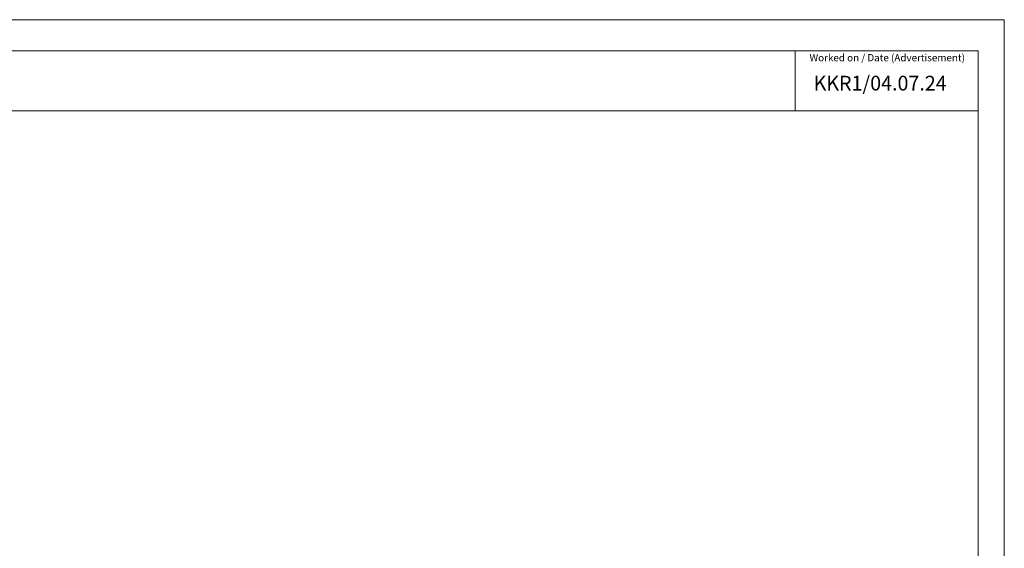
# Model space of a CAD drawing. Units: millimetres. Extents: x 0 to 23.4, y 0 to 16.6.
# Drawn here: x 15.4 to 23.4, y 12.2 to 16.6 of the extents above; entities that cross this region are included whole.
import ezdxf

# ---------------------------------------------------------------- set-up
doc = ezdxf.new("R2010")
doc.units = ezdxf.units.MM
doc.header["$MEASUREMENT"] = 0
doc.layers.add('Layer 1', color=7, linetype='Continuous', lineweight=0)

msp = doc.modelspace()

# ---------------------------------------------------------------- linework, layer by layer
at = {"layer": 'Layer 1', "color": 7, "lineweight": 9}
for p, q in [((23.1948, 16.2992), (0.8135, 16.2992)), ((21.6982, 16.2992), (21.6982, 15.8067)), ((23.1948, 16.2992), (23.1948, 0.2482)), ((0.8135, 15.8067), (23.1948, 15.8067))]:
    msp.add_line(p, q, dxfattribs=at)
msp.add_lwpolyline([(0, 16.5539), (23.4095, 16.5539), (23.4095, 0), (0, 0)], close=True, dxfattribs=at)
msp.add_lwpolyline([(0, 16.5539), (23.4095, 16.5539), (23.4095, 0), (0, 0)], close=True, dxfattribs=at)
msp.add_lwpolyline([(0, 16.5539), (23.4095, 16.5539), (23.4095, 0), (0, 0)], close=True, dxfattribs=at)
msp.add_lwpolyline([(0, 16.5539), (23.4095, 16.5539), (23.4095, 0), (0, 0)], close=True, dxfattribs=at)
msp.add_lwpolyline([(0, 16.5539), (23.4095, 16.5539), (23.4095, 0), (0, 0)], close=True, dxfattribs=at)
msp.add_lwpolyline([(0, 16.5539), (23.4095, 16.5539), (23.4095, 0), (0, 0)], close=True, dxfattribs=at)
msp.add_lwpolyline([(0, 16.5539), (23.4095, 16.5539), (23.4095, 0), (0, 0)], close=True, dxfattribs=at)
msp.add_lwpolyline([(0, 16.5539), (23.4095, 16.5539), (23.4095, 0), (0, 0)], close=True, dxfattribs=at)
msp.add_lwpolyline([(0, 16.5539), (23.4095, 16.5539), (23.4095, 0), (0, 0)], close=True, dxfattribs=at)
msp.add_lwpolyline([(0, 16.5539), (23.4095, 16.5539), (23.4095, 0), (0, 0)], close=True, dxfattribs=at)
msp.add_lwpolyline([(0, 16.5539), (23.4095, 16.5539), (23.4095, 0), (0, 0)], close=True, dxfattribs=at)
msp.add_lwpolyline([(0, 16.5539), (23.4095, 16.5539), (23.4095, 0), (0, 0)], close=True, dxfattribs=at)

# ---------------------------------------------------------------- texts
at = {"layer": 'Layer 1', "char_height": 0.2, "attachment_point": 7}
for s, insert in [('\\C7;\\FArial Unicode MS|b0|i0|c129;\\H0.059045;\\W0.999680;Worked on / Date (Advertisement)', (21.8158, 16.2132)), ('\\C7;\\FArial Unicode MS|b0|i0|c129;\\H0.120500;\\W0.979998;KKR1/04.07.24', (21.8491, 15.9743))]:
    msp.add_mtext(s, dxfattribs=dict(at, insert=insert))

doc.saveas('drawing.dxf')
